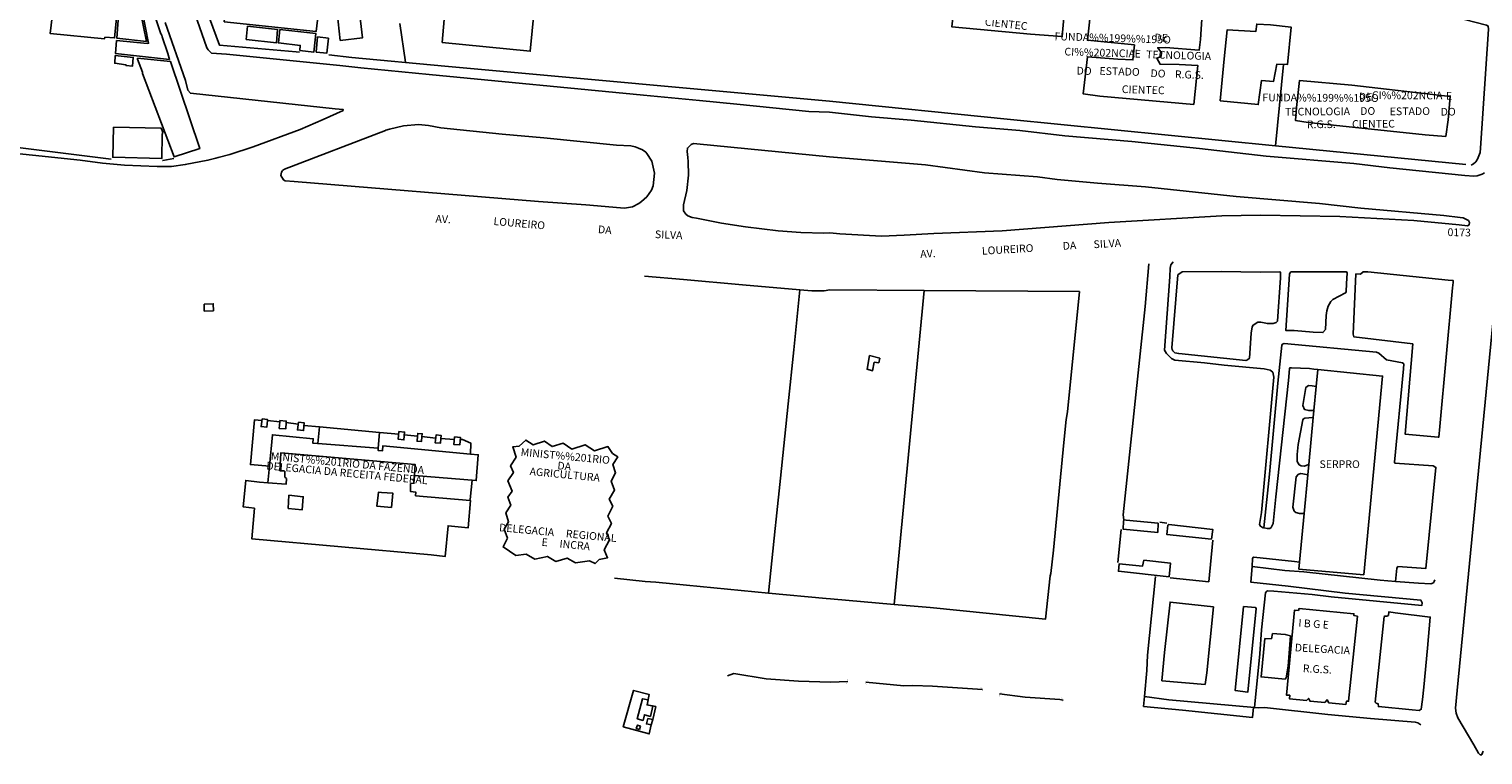
# Model space of a CAD drawing. Extents: x 175883 to 178376, y 1674269 to 1677046.
# Drawn here: x 177074 to 177544, y 1675592 to 1675827 of the extents above; entities that cross this region are included whole.
import ezdxf
from ezdxf.enums import TextEntityAlignment as Align

# ---------------------------------------------------------------- set-up
doc = ezdxf.new("R2010")
doc.units = 0
doc.header["$LTSCALE"] = 5
doc.header["$MEASUREMENT"] = 0
doc.layers.get('0').update_dxf_attribs({"linetype": 'CONTINUOUS'})
for name, color, linetype in [('V-BUEIRO', 230, 'CONTINUOUS'), ('V-CANTEIRO', 6, 'CONTINUOUS'), ('V-EDIFICACAO', 7, 'CONTINUOUS'), ('V-EDIFICACAO_IDENTIFICADA', 6, 'CONTINUOUS'), ('V-ESCADA', 4, 'CONTINUOUS'), ('V-LOTE', 1, 'CONTINUOUS'), ('V-NOME_DOS_LOGRADOUROS', 7, 'CONTINUOUS'), ('V-QUADRA', 30, 'CONTINUOUS'), ('V-REFERENCIA', 104, 'CONTINUOUS'), ('V-VALETA', 173, 'CONTINUOUS')]:
    doc.layers.add(name, color=color, linetype=linetype)
doc.styles.get("Standard").update_dxf_attribs({"font": 'ARIAL.TTF'})

# ---------------------------------------------------------------- blocks, each defined once
blk = doc.blocks.new('305')
at = {"color": 0, "linetype": 'ByBlock', "lineweight": -2, "const_width": 0.05}
blk.add_lwpolyline([(0.73, 0.39, 0.60863), (-0.73, 0.38)], format="xyb", dxfattribs=at)

msp = doc.modelspace()

# ---------------------------------------------------------------- linework, layer by layer
at = {"layer": 'V-CANTEIRO'}
for points in [[(177273.85, 1675787.11), (177273.56, 1675787.55), (177272.42, 1675788.34), (177271.16, 1675788.81), (177270.03, 1675789.23), (177268.64, 1675789.57), (177264.02, 1675789.83), (177240.54, 1675792.23), (177226.96, 1675793.42), (177207.19, 1675795.44), (177203.13, 1675796.23), (177202.12, 1675796.31), (177199.91, 1675796.49), (177195.1, 1675796.04), (177190.52, 1675795.03), (177189.32, 1675794.63), (177189.21, 1675794.59), (177156.53, 1675782.02), (177155.96, 1675781.57), (177155.84, 1675781.38), (177155.63, 1675781.05), (177155.4, 1675780.04), (177156.26, 1675778.58), (177156.74, 1675778.3), (177159.67, 1675778.06), (177238.82, 1675771.63), (177254.08, 1675770.51), (177265.27, 1675769.51), (177266.6, 1675769.39), (177269.17, 1675769.88), (177271.3, 1675770.89), (177272.12, 1675771.6), (177273.85, 1675773.1), (177275.3, 1675775.23), (177275.93, 1675776.66), (177276.31, 1675780.74), (177275.51, 1675784.63), (177273.85, 1675787.11)], [(177289.94, 1675766.17), (177298.01, 1675764.61), (177305.75, 1675763.39), (177316.37, 1675762.12), (177323.65, 1675761.56), (177331.15, 1675761.34), (177333.04, 1675761.47), (177336.31, 1675761.11), (177349.76, 1675760.32), (177357.18, 1675760.63), (177366.78, 1675761.17), (177388.82, 1675762.04), (177423.44, 1675764.81), (177459.93, 1675766.95), (177472.44, 1675767.13), (177498.13, 1675766.77), (177522.1, 1675765.47), (177536.82, 1675763.99), (177539.44, 1675763.73), (177539.98, 1675763.98), (177540.17, 1675764.77), (177539.79, 1675765.39), (177538.11, 1675766.24), (177537.08, 1675766.36), (177531.86, 1675767), (177504.91, 1675769.45), (177491.58, 1675770.93), (177464.62, 1675773.17), (177435.31, 1675776.38), (177419.7, 1675777.52), (177406.67, 1675778.71), (177400.27, 1675779.61), (177383.15, 1675780.91), (177364.01, 1675783.4), (177332.99, 1675786.07), (177290.05, 1675790.21), (177288.93, 1675790.32), (177288.21, 1675789.99), (177286.98, 1675788.89), (177286.86, 1675787.82), (177287.09, 1675785.83), (177287.24, 1675784.58), (177287.31, 1675780.06), (177286.84, 1675775.1), (177285.76, 1675770.45), (177285.76, 1675770.2), (177285.73, 1675768.52), (177286.42, 1675767.49), (177287.09, 1675766.94), (177288.55, 1675766.44), (177289.94, 1675766.17)]]:
    msp.add_lwpolyline(points, close=True, dxfattribs=at)
msp.add_lwpolyline([(177544.52, 1675593.52), (177544.18, 1675592.47), (177544.06, 1675592.34), (177543.6, 1675592.35), (177543.09, 1675592.86), (177541.55, 1675595.64), (177536.32, 1675604.39), (177535.8, 1675605.85), (177535.64, 1675607.52), (177536.19, 1675613.17), (177548.44, 1675739.98)], dxfattribs=at)
at = {"layer": 'V-EDIFICACAO'}
for points in [[(177138.2, 1675841.19), (177137.05, 1675829.77), (177166.77, 1675826.61), (177167.86, 1675835.76), (177167.98, 1675837.99), (177138.2, 1675841.19)], [(177081.97, 1675836.81), (177080.66, 1675826.03), (177098.25, 1675824.21), (177098.41, 1675824.75), (177101.58, 1675824.56), (177102.25, 1675832.01), (177102.25, 1675833.48), (177099.31, 1675833.87), (177099.27, 1675834.67), (177081.97, 1675836.81)], [(177102.98, 1675833.29), (177102.31, 1675824.43), (177111.85, 1675823.41), (177109.93, 1675832.91), (177102.98, 1675833.29)], [(177173.65, 1675832.78), (177174.6, 1675823.76), (177181.8, 1675824.56), (177180.73, 1675833.72), (177173.65, 1675832.78)], [(177102.15, 1675823.76), (177101.9, 1675819.47), (177119.36, 1675817.55), (177118.82, 1675819.51), (177116.93, 1675824.88), (177116.87, 1675825.42), (177116.55, 1675825.93), (177114.31, 1675832.68), (177110.6, 1675832.84), (177112.58, 1675822.83), (177112.07, 1675822.74), (177102.15, 1675823.76)], [(177144.6, 1675828.33), (177144.18, 1675824.08), (177153.94, 1675822.96), (177154.32, 1675827.31), (177144.6, 1675828.33)], [(177155, 1675827.25), (177154.61, 1675822.93), (177161.65, 1675822.13), (177161.52, 1675820.5), (177166.1, 1675819.99), (177166.7, 1675825.97), (177155, 1675827.25)], [(177167.25, 1675824.91), (177166.77, 1675820.05), (177166.86, 1675819.89), (177170.22, 1675819.57), (177170.77, 1675824.46), (177167.25, 1675824.91)], [(177101.77, 1675818.83), (177101.61, 1675816.37), (177105.22, 1675815.89), (177105.29, 1675815.57), (177107.3, 1675815.38), (177107.62, 1675818.25), (177101.77, 1675818.83)], [(177109, 1675818.03), (177108.93, 1675817.71), (177110.57, 1675813.43), (177110.6, 1675813.04), (177120.8, 1675786.01), (177129.12, 1675788.73), (177119.62, 1675816.95), (177109, 1675818.03)], [(177101.19, 1675795.67), (177100.94, 1675785.89), (177116.84, 1675785.47), (177117, 1675793.24), (177117.22, 1675793.98), (177116.64, 1675795.29), (177101.19, 1675795.67)], [(177130.53, 1675738.35), (177130.56, 1675736.11), (177133.53, 1675736.18), (177133.47, 1675738.48), (177130.53, 1675738.35)], [(177345.92, 1675721.65), (177345.14, 1675717.23), (177346.91, 1675716.77), (177347.47, 1675719.5), (177348.9, 1675719.33), (177349.23, 1675720.82), (177345.92, 1675721.65)], [(177151, 1675700.62), (177151.03, 1675700.99), (177149.33, 1675701.15), (177148.98, 1675698.69), (177150.84, 1675698.53), (177151, 1675700.62)], [(177155.03, 1675700.24), (177154.87, 1675698.11), (177156.95, 1675697.95), (177157.1, 1675699.97), (177157.14, 1675700.45), (177155.06, 1675700.64)], [(177161.04, 1675700.1), (177160.72, 1675697.6), (177162.71, 1675697.41), (177162.9, 1675699.9), (177161.04, 1675700.1)], [(177193.61, 1675697.06), (177193.38, 1675694.56), (177195.2, 1675694.37), (177195.4, 1675696.9), (177193.61, 1675697.06)], [(177199.62, 1675695.61), (177199.49, 1675693.95), (177200.9, 1675693.83), (177201.04, 1675695.44), (177201.12, 1675696.35), (177199.68, 1675696.45)], [(177207.15, 1675694.77), (177207.26, 1675695.84), (177205.6, 1675695.97), (177205.31, 1675693.44), (177207.01, 1675693.31), (177207.15, 1675694.77)], [(177211.55, 1675695.39), (177211.36, 1675692.9), (177213.28, 1675692.74), (177213.53, 1675695.14), (177211.55, 1675695.39)], [(177428.2, 1675668.5), (177428.17, 1675668.1), (177428, 1675665.48), (177439.23, 1675664.39), (177439.32, 1675667.35), (177428.97, 1675668.42), (177428.2, 1675668.5)], [(177442.84, 1675667), (177442.44, 1675666.75), (177442.15, 1675663.75), (177456.6, 1675662.22), (177457.03, 1675665.39), (177442.84, 1675667)], [(177434.75, 1675655.37), (177434.3, 1675653.49), (177426.77, 1675654.25), (177426.47, 1675651.81), (177442.87, 1675650.04), (177443.3, 1675654.49), (177434.75, 1675655.37)], [(177467.01, 1675640.43), (177464.25, 1675613.24), (177468.4, 1675612.67), (177471.06, 1675639.78), (177470.88, 1675640.04), (177467.01, 1675640.43)], [(177476.33, 1675631.69), (177476.04, 1675629.96), (177473.9, 1675630.02), (177472.66, 1675617.6), (177480.44, 1675616.89), (177480.79, 1675617.27), (177481.4, 1675621.08), (177482.14, 1675630.89), (177480.51, 1675631.35), (177476.33, 1675631.69)]]:
    msp.add_lwpolyline(points, close=True, dxfattribs=at)
at = {"layer": 'V-EDIFICACAO', "flags": 128}
for points in [[(177274.253, 1675610.153), (177273.913, 1675608.536), (177275.762, 1675608.187), (177275.014, 1675604.835), (177273.032, 1675605.331), (177272.632, 1675603.54), (177270.763, 1675604.055), (177272.46, 1675610.549)], [(177274.126, 1675604.168), (177273.7, 1675602.369), (177275.24, 1675602.04), (177275.24, 1675602.041), (177275.74, 1675603.77)], [(177271.46, 1675600.598), (177271.759, 1675601.695), (177270.832, 1675601.982), (177270.437, 1675600.917)]]:
    msp.add_lwpolyline(points, close=True, dxfattribs=at)
at = {"layer": 'V-EDIFICACAO_IDENTIFICADA'}
for points in [[(177207.56, 1675823.06), (177236.12, 1675820.22), (177237.98, 1675840.13), (177241.37, 1675839.84), (177242.15, 1675848.28), (177239.11, 1675848.57), (177239.5, 1675852.1), (177243.13, 1675851.71), (177243.43, 1675856.12), (177239.99, 1675856.22), (177241.51, 1675868.97), (177221.98, 1675870.44), (177212.82, 1675871.41), (177211.83, 1675871.52), (177211.74, 1675870.52), (177207.56, 1675823.06)], [(177389.77, 1675847.75), (177389.12, 1675839.73), (177373.97, 1675840.8), (177372.53, 1675828.18), (177398.02, 1675825.79), (177408.3, 1675824.99), (177409.34, 1675837.47), (177394.48, 1675838.91), (177395.27, 1675847.18), (177418.46, 1675845.16), (177419, 1675851.21), (177411.43, 1675852.03), (177411.93, 1675859.39), (177375.4, 1675862.45), (177374.28, 1675849.18), (177374.37, 1675849.17), (177389.77, 1675847.75)], [(177431.74, 1675822.35), (177431.2, 1675817.42), (177426.35, 1675817.65), (177416.46, 1675818.45), (177415.12, 1675806.42), (177420.52, 1675805.67), (177450.88, 1675803.02), (177452.22, 1675815.61), (177446.17, 1675815.92), (177439.98, 1675816.01), (177438.89, 1675817.99), (177440.31, 1675818.59), (177440.49, 1675819.92), (177440.14, 1675819.99), (177440.13, 1675820.19), (177439.23, 1675821.39), (177441.74, 1675821.43), (177452.61, 1675820.57), (177453.05, 1675824.07), (177453.6, 1675832.39), (177424.14, 1675835.16), (177417.74, 1675835.61), (177416.47, 1675823.8), (177431.74, 1675822.35)], [(177459.47, 1675804.21), (177471.74, 1675802.99), (177472.77, 1675810.72), (177476.74, 1675810.47), (177477.79, 1675816.09), (177481.21, 1675815.93), (177482.43, 1675828.02), (177475.73, 1675828.8), (177471.25, 1675829.06), (177470.96, 1675826.61), (177461.73, 1675827.19), (177460.7, 1675817.8), (177459.47, 1675804.21)], [(177525.78, 1675793.18), (177532.44, 1675792.68), (177533.18, 1675798.07), (177533.88, 1675805.63), (177502.01, 1675809.25), (177485.11, 1675810.81), (177484.14, 1675802), (177483.83, 1675797.76), (177487.93, 1675797.19), (177525.78, 1675793.18)], [(177505.97, 1675650.66), (177512.01, 1675715.03), (177491.02, 1675717.15), (177490.5, 1675711.67), (177489.77, 1675703.86), (177489.55, 1675701.58), (177488.12, 1675686.4), (177487.8, 1675683.06), (177486.62, 1675670.54), (177485.14, 1675654.82), (177484.92, 1675652.55), (177505.97, 1675650.66)], [(177228.77, 1675662.5), (177227.3, 1675659.71), (177231.39, 1675656.92), (177234.81, 1675657.41), (177237.57, 1675655.75), (177241.68, 1675656.63), (177244.35, 1675655.02), (177248.02, 1675656.09), (177250.74, 1675654.57), (177255.33, 1675655.21), (177257.07, 1675654.33), (177258.44, 1675655.65), (177261.13, 1675656.19), (177260, 1675658.73), (177261.76, 1675661.96), (177260.81, 1675664.26), (177262.37, 1675667.29), (177261.25, 1675669.64), (177262.81, 1675672.91), (177261.66, 1675675.21), (177263.42, 1675678.14), (177262.3, 1675681.03), (177263.72, 1675683.67), (177262.81, 1675686.36), (177264.43, 1675688.85), (177262.77, 1675689.93), (177261.25, 1675692.18), (177256.87, 1675690.81), (177253.84, 1675692.82), (177249.51, 1675691.4), (177246.72, 1675693.26), (177243.17, 1675692.18), (177240.68, 1675693.99), (177237.06, 1675692.72), (177234.64, 1675694.33), (177232.49, 1675692.33), (177230.44, 1675692.11), (177231.51, 1675688.79), (177229.75, 1675686.01), (177230.63, 1675683.86), (177228.87, 1675681.12), (177230.22, 1675677.75), (177228.89, 1675675.84), (177229.78, 1675673.25), (177228.16, 1675670.71), (177229.11, 1675667.83), (177227.65, 1675665.48), (177228.77, 1675662.5)], [(177204.02, 1675657.18), (177208.58, 1675656.65), (177209.52, 1675666.57), (177216.04, 1675665.92), (177216.76, 1675674.78), (177216.68, 1675674.79), (177198.97, 1675676.28), (177199.05, 1675677.47), (177197.33, 1675677.71), (177197.37, 1675680.2), (177198.43, 1675680.32), (177198.62, 1675682.87), (177198.88, 1675686.37), (177155.4, 1675690.19), (177155.05, 1675684.39), (177156.65, 1675684.23), (177156.65, 1675682.35), (177157.24, 1675681.86), (177157.08, 1675680.02), (177151.16, 1675680.5), (177148.5, 1675680.72), (177143.99, 1675681.26), (177143.21, 1675672.68), (177146.79, 1675672.23), (177145.94, 1675662.35), (177204.02, 1675657.18)], [(177157.73, 1675672.2), (177162.23, 1675671.69), (177162.65, 1675675.94), (177157.98, 1675676.44), (177157.73, 1675672.2)], [(177191.17, 1675672.46), (177191.62, 1675677.13), (177187.98, 1675677.37), (177186.98, 1675677.44), (177186.87, 1675676.44), (177186.49, 1675672.9), (177191.17, 1675672.46)], [(177487.34, 1675609.96), (177488.06, 1675610.66), (177488.53, 1675609.73), (177493.26, 1675609.36), (177494.02, 1675610.22), (177494.62, 1675609.17), (177500.12, 1675608.68), (177500.29, 1675609.71), (177501.01, 1675609.75), (177503.87, 1675637.27), (177502.72, 1675637.47), (177502.72, 1675638.05), (177484.95, 1675639.73), (177484.78, 1675639.12), (177483.46, 1675639.2), (177480.86, 1675611.71), (177481.97, 1675611.67), (177481.88, 1675610.49), (177487.34, 1675609.96)]]:
    msp.add_lwpolyline(points, close=True, dxfattribs=at)
at = {"layer": 'V-ESCADA'}
msp.add_lwpolyline([(177186.901, 1675691.652), (177187.3, 1675696.73), (177167.83, 1675698.56), (177167.33, 1675693.19)], close=True, dxfattribs=at)
at = {"layer": 'V-LOTE'}
for points in [[(177161.37, 1675819.97), (177160.32, 1675820.06), (177135.49, 1675822.23), (177117.47, 1675870.95), (177117.29, 1675872.28), (177117.65, 1675873.1), (177118.59, 1675874), (177119.66, 1675874.58), (177122.69, 1675875.56)], [(177100.41, 1675785.31), (177038.96, 1675792.92), (176980.52, 1675800.48), (176970.96, 1675801.55), (176925.42, 1675807.4), (176887.95, 1675815.4), (176885.43, 1675816.26), (176864.59, 1675829.26), (176854.21, 1675835.8), (176851.25, 1675838.05), (176850.59, 1675838.8)], [(177540.64, 1675783.36), (177541.43, 1675783.76), (177542.14, 1675784.43), (177542.75, 1675785.32), (177543.55, 1675787.48), (177543.72, 1675788.8), (177546.26, 1675827.41), (177546.19, 1675828.4), (177545.63, 1675828.71), (177499.13, 1675840.76)], [(177170.9, 1675819.11), (177178.35, 1675818.25), (177208.42, 1675815.39), (177332.95, 1675804.03)], [(177413.86, 1675742.42), (177409.99, 1675703.42), (177409.56, 1675700.99), (177408.81, 1675693.55), (177405.43, 1675658.68), (177404.56, 1675651.09), (177404.36, 1675650.32), (177402.91, 1675636.34), (177365.53, 1675640.06), (177353.91, 1675641.08)], [(177151.16, 1675680.5), (177151.65, 1675685.84), (177145.51, 1675686.4), (177146.83, 1675700.83), (177149.18, 1675700.63)], [(177167.33, 1675693.19), (177165.68, 1675693.35), (177165.87, 1675694.76), (177152.64, 1675696.01), (177151.65, 1675685.84)], [(177198.62, 1675682.87), (177218.6, 1675681.21), (177219.29, 1675689.55), (177216.73, 1675689.79), (177188.38, 1675692.42), (177188.27, 1675690.8), (177186.92, 1675690.93), (177186.87, 1675691.26), (177186.901, 1675691.652)], [(177213.47, 1675694.55), (177214.22, 1675694.49), (177216.83, 1675693.36), (177216.73, 1675689.79)], [(177457.04, 1675661.94), (177455.74, 1675648.42), (177443.23, 1675649.72)], [(177438.5, 1675650.18), (177435.89, 1675624.63), (177435.68, 1675619.64), (177434.94, 1675611.28)], [(177440.56, 1675616.32), (177441.4, 1675625.56), (177443.24, 1675641.86), (177457.25, 1675640.3), (177455.08, 1675618.91), (177454.55, 1675615.19), (177440.56, 1675616.32)], [(177273.913, 1675608.536), (177274.62, 1675611.9), (177269.51, 1675613.24), (177266.2, 1675601.45), (177274.61, 1675599.13), (177275.24, 1675602.04)], [(177275.74, 1675603.77), (177276.7, 1675608.01), (177273.913, 1675608.536)], [(177434.94, 1675611.28), (177434.66, 1675608.08), (177447.24, 1675606.89), (177469.89, 1675604.43), (177470.2, 1675607.78)]]:
    msp.add_lwpolyline(points, dxfattribs=at)
at = {"layer": 'V-LOTE', "flags": 128}
for points in [[(177195.71, 1675816.66), (177193.93, 1675829.22)], [(177477.38, 1675789.61), (177479.88, 1675815.98)], [(177332.95, 1675804.03), (177390.48, 1675798.19)], [(177390.48, 1675798.19), (177477.38, 1675789.61)], [(177477.38, 1675789.61), (177500.43, 1675787.33)], [(177500.43, 1675787.33), (177538.98, 1675783.52)], [(177117.22, 1675784.87), (177117.1, 1675784.85)], [(177120.69, 1675785.45), (177117.22, 1675784.87)], [(177273.136, 1675747.399), (177285.755, 1675746.281), (177304.804, 1675744.612), (177323.329, 1675742.923), (177327.209, 1675742.687), (177331.232, 1675742.648), (177333.08, 1675742.96)], [(177323.329, 1675742.923), (177321.401, 1675723.581), (177319.583, 1675706.027), (177317.066, 1675681.948), (177315.713, 1675668.648), (177315.341, 1675665.718), (177313.258, 1675644.745)], [(177333.08, 1675742.96), (177363.64, 1675742.76)], [(177363.64, 1675742.76), (177353.91, 1675641.08)], [(177363.64, 1675742.76), (177413.86, 1675742.42)], [(177151, 1675700.62), (177155.03, 1675700.24)], [(177157.1, 1675699.97), (177160.93, 1675699.51)], [(177162.84, 1675699.05), (177167.83, 1675698.56)], [(177193.53, 1675696.23), (177187.3, 1675696.73)], [(177195.33, 1675695.97), (177199.62, 1675695.61)], [(177201.04, 1675695.44), (177205.48, 1675694.97)], [(177207.15, 1675694.77), (177211.47, 1675694.46)], [(177217.27, 1675681.32), (177216.69, 1675675.09)], [(177427.41, 1675665.31), (177426.29, 1675654.61)], [(177442.15, 1675667.44), (177439.85, 1675667.74)], [(177263.327, 1675649.571), (177273.332, 1675648.539), (177276.721, 1675648.271), (177286.689, 1675647.298), (177313.258, 1675644.745), (177331.936, 1675642.964), (177333.28, 1675642.9)], [(177353.91, 1675641.08), (177333.28, 1675642.9)], [(177275.74, 1675603.77), (177275.24, 1675602.04)]]:
    msp.add_lwpolyline(points, dxfattribs=at)
at = {"layer": 'V-QUADRA'}
for points in [[(177118.25, 1675859.13), (177131.4, 1675821.35), (177131.82, 1675820.7), (177132.89, 1675819.67), (177137.8, 1675819.33), (177173.38, 1675815.78), (177174.48, 1675815.65), (177181.28, 1675814.86), (177203.33, 1675812.73), (177272.8, 1675806.04), (177290.92, 1675804.29), (177302.97, 1675803.13), (177326.31, 1675800.76), (177332.96, 1675800.49), (177346.6, 1675798.96), (177359.45, 1675797.87), (177380.2, 1675795.73), (177394.61, 1675794.58), (177409.14, 1675792.89), (177430.83, 1675791), (177452.73, 1675788.78), (177474.37, 1675786.27), (177502.72, 1675783.89), (177514.34, 1675782.44), (177538.59, 1675780.05), (177541.55, 1675779.76), (177542.67, 1675779.84), (177544.27, 1675780.42), (177544.98, 1675780.89)], [(177059.42, 1675788.23), (177090.45, 1675784.98), (177097.64, 1675783.97), (177104.79, 1675783.33), (177115.39, 1675782.88), (177119.75, 1675782.87), (177119.94, 1675782.9), (177124.45, 1675783.53), (177131.75, 1675784.94), (177134.29, 1675785.62), (177135.04, 1675785.82), (177138.86, 1675786.83), (177146.42, 1675789.31), (177161.61, 1675794.91), (177169.09, 1675798.1), (177171.18, 1675799.07), (177175.51, 1675801.07), (177175.57, 1675801.32), (177172.94, 1675801.6), (177126.09, 1675806.63), (177125.27, 1675807.6), (177124.47, 1675810.75), (177117.97, 1675829.52)]]:
    msp.add_lwpolyline(points, dxfattribs=at)
for points in [[(177238.82, 1675771.63), (177254.08, 1675770.51), (177265.27, 1675769.51), (177266.6, 1675769.39), (177269.17, 1675769.88), (177271.3, 1675770.89), (177272.12, 1675771.6), (177273.85, 1675773.1), (177275.3, 1675775.23), (177275.93, 1675776.66), (177276.31, 1675780.74), (177275.51, 1675784.63), (177273.85, 1675787.11), (177273.56, 1675787.55), (177272.42, 1675788.34), (177271.16, 1675788.81), (177270.03, 1675789.23), (177268.64, 1675789.57), (177264.02, 1675789.83), (177240.54, 1675792.23), (177226.96, 1675793.42), (177207.19, 1675795.44), (177203.13, 1675796.23), (177202.12, 1675796.31), (177199.91, 1675796.49), (177195.1, 1675796.04), (177190.52, 1675795.03), (177189.32, 1675794.63), (177189.21, 1675794.59), (177156.53, 1675782.02), (177155.96, 1675781.57), (177155.84, 1675781.38), (177155.63, 1675781.05), (177155.4, 1675780.04), (177156.26, 1675778.58), (177156.74, 1675778.3), (177159.67, 1675778.06), (177238.82, 1675771.63)], [(177305.75, 1675763.39), (177316.37, 1675762.12), (177323.65, 1675761.56), (177331.15, 1675761.34), (177333.04, 1675761.47), (177336.31, 1675761.11), (177349.76, 1675760.32), (177357.18, 1675760.63), (177366.78, 1675761.17), (177388.82, 1675762.04), (177423.44, 1675764.81), (177459.93, 1675766.95), (177472.44, 1675767.13), (177498.13, 1675766.77), (177522.1, 1675765.47), (177536.82, 1675763.99), (177539.44, 1675763.73), (177539.98, 1675763.98), (177540.17, 1675764.77), (177539.79, 1675765.39), (177538.11, 1675766.24), (177537.08, 1675766.36), (177531.86, 1675767), (177504.91, 1675769.45), (177491.58, 1675770.93), (177464.62, 1675773.17), (177435.31, 1675776.38), (177419.7, 1675777.52), (177406.67, 1675778.71), (177400.27, 1675779.61), (177383.15, 1675780.91), (177364.01, 1675783.4), (177332.99, 1675786.07), (177290.05, 1675790.21), (177288.93, 1675790.32), (177288.21, 1675789.99), (177286.98, 1675788.89), (177286.86, 1675787.82), (177287.09, 1675785.83), (177287.24, 1675784.58), (177287.31, 1675780.06), (177286.84, 1675775.1), (177285.76, 1675770.45), (177285.76, 1675770.2), (177285.73, 1675768.52), (177286.42, 1675767.49), (177287.09, 1675766.94), (177288.55, 1675766.44), (177289.94, 1675766.17), (177298.01, 1675764.61), (177305.75, 1675763.39)]]:
    msp.add_lwpolyline(points, close=True, dxfattribs=at)
at = {"layer": 'V-REFERENCIA'}
for points in [[(177428.2, 1675668.5), (177428.07, 1675670.1), (177435.12, 1675737.55), (177436.39, 1675751.44)], [(177473.53, 1675665.86), (177473.54, 1675666.09), (177473.33, 1675665.88), (177473.09, 1675665.99), (177472.53, 1675666.43), (177472.21, 1675666.94), (177472.78, 1675670.83), (177476.84, 1675714.65), (177476.47, 1675716.26), (177475.61, 1675716.91), (177473.65, 1675717.34), (177460.76, 1675718.57), (177454.32, 1675719.35), (177444.74, 1675720.19), (177443.69, 1675720.71), (177443.21, 1675721.14), (177442.04, 1675722.33), (177441.4, 1675723.46), (177443.16, 1675747.13), (177443.23, 1675749.96), (177443.48, 1675751.09), (177444.17, 1675752.03)], [(177459.84, 1675748.87), (177472.39, 1675748.73), (177478.75, 1675748.85), (177478.95, 1675748.69), (177478.94, 1675746.83), (177477.95, 1675732.86), (177477.58, 1675732.39), (177476.54, 1675732.05), (177474.74, 1675732.06), (177472.58, 1675732.46), (177471.61, 1675732.47), (177470.12, 1675731.56), (177469.8, 1675730.94), (177469.49, 1675728.89), (177468.89, 1675720.83), (177468.24, 1675720.3), (177467.7, 1675720.11), (177446.04, 1675722.35), (177444.7, 1675722.62), (177444.09, 1675723.2), (177443.91, 1675723.66), (177443.78, 1675724.21), (177445.68, 1675747.82), (177447.1, 1675748.81), (177459.84, 1675748.87)], [(177500.36, 1675745), (177500.55, 1675748.32), (177500.43, 1675748.71), (177500.2, 1675748.85), (177482.31, 1675748.79), (177481.94, 1675748.35), (177481.91, 1675748.09), (177480.68, 1675729.85), (177483.4, 1675729.8), (177489.55, 1675729.24), (177492.68, 1675729.15), (177493.57, 1675730.14), (177493.77, 1675734.64), (177493.96, 1675736.22), (177494.38, 1675737.72), (177495.2, 1675739.15), (177495.85, 1675739.83), (177500.02, 1675741.99), (177500.17, 1675742.36), (177500.36, 1675745)], [(177534.8, 1675745.39), (177534.64, 1675743.66), (177530.5, 1675698.69), (177530.16, 1675695.24), (177530, 1675695.26), (177519.28, 1675696.25), (177521.75, 1675725.48), (177502.65, 1675727.77), (177502.48, 1675728.61), (177503.37, 1675748.15), (177504.86, 1675748.02), (177505.68, 1675748.85), (177507.22, 1675748.76), (177533.26, 1675746.12), (177534.83, 1675745.96), (177534.85, 1675745.96), (177534.8, 1675745.39)], [(177473.53, 1675665.86), (177475.38, 1675683.32), (177478.14, 1675712.76), (177479.38, 1675725.06), (177479.61, 1675725.41), (177480.13, 1675725.57), (177510.04, 1675722.74), (177510.78, 1675722.46), (177513.25, 1675720.35), (177518.41, 1675719.36), (177518.86, 1675718.96), (177518.79, 1675717.4), (177515.86, 1675687.21), (177515.99, 1675686.84), (177528.32, 1675685.92), (177529.25, 1675685.47), (177525.97, 1675652.71), (177516.96, 1675653.32), (177516.6, 1675652.81), (177516.27, 1675649.58), (177516.17, 1675648.56)], [(177473.53, 1675665.86), (177474.74, 1675665.64), (177475.52, 1675665.72), (177475.94, 1675666.05), (177476.62, 1675667.24), (177477.42, 1675675.92), (177481.58, 1675713.6), (177481.84, 1675717.37), (177481.99, 1675717.74), (177482.49, 1675717.76), (177488.33, 1675717.48), (177489.71, 1675717.32), (177491.02, 1675717.15)], [(177490.5, 1675711.67), (177489.16, 1675711.87), (177488.07, 1675712.03), (177487.21, 1675711.39), (177486.19, 1675705.5), (177486.71, 1675704.26), (177488.08, 1675703.85), (177488.33, 1675703.85), (177489.77, 1675703.86)], [(177489.55, 1675701.58), (177488.11, 1675701.48), (177486.84, 1675701.38), (177486.44, 1675701.18), (177486.19, 1675700.82), (177484.72, 1675692.85), (177484.33, 1675689.6), (177484.37, 1675687.41), (177485, 1675686.31), (177485.65, 1675685.96), (177486.61, 1675685.83), (177488.12, 1675686.4)], [(177487.8, 1675683.06), (177486.23, 1675683.33), (177485.48, 1675683.45), (177484.63, 1675683.12), (177484.08, 1675682.38), (177482.94, 1675672.54), (177483.39, 1675671.33), (177483.96, 1675670.91), (177485.07, 1675670.48), (177486.62, 1675670.54)], [(177469.81, 1675653.32), (177469.92, 1675655.96), (177470.06, 1675656.28), (177470.35, 1675656.38), (177483.52, 1675655), (177485.14, 1675654.82)], [(177469.81, 1675653.32), (177469.36, 1675648.25), (177481.4, 1675646.99), (177499.85, 1675644.7), (177524.42, 1675642.46), (177524.76, 1675641.65), (177524.68, 1675640.71), (177495.37, 1675643.51), (177489.19, 1675644.29), (177476.83, 1675645.41), (177474.76, 1675645.51), (177474.39, 1675645.31), (177474.11, 1675644.88), (177472.84, 1675632.87), (177472.24, 1675625.13), (177470.65, 1675608.75), (177470.55, 1675607.75)], [(177516.17, 1675648.56), (177511.25, 1675648.97), (177486.54, 1675651.64), (177480.39, 1675652.09), (177469.81, 1675653.32)], [(177528.95, 1675649), (177528.74, 1675648.46), (177528.48, 1675648.07), (177527.59, 1675647.71), (177523.66, 1675647.92), (177516.17, 1675648.56)], [(177521.58, 1675606.96), (177510.67, 1675608.02), (177510.53, 1675608.91), (177509.91, 1675609.08), (177509.57, 1675609.46), (177512.51, 1675637.14), (177512.69, 1675637.31), (177513.39, 1675637.31), (177513.87, 1675637.51), (177514.01, 1675638.65), (177516.1, 1675638.39), (177527.43, 1675636.99), (177526.58, 1675626.89), (177525.31, 1675614.34), (177524.9, 1675610.31), (177524.49, 1675607.15), (177523.88, 1675606.74), (177521.58, 1675606.96)], [(177470.55, 1675607.75), (177442.83, 1675610.24), (177434.94, 1675611.28)], [(177524.37, 1675602.07), (177523.37, 1675602.77), (177522.57, 1675602.96), (177508.1, 1675604.1), (177494.25, 1675605.44), (177473.77, 1675607.75), (177471.76, 1675607.64), (177470.55, 1675607.75)]]:
    msp.add_lwpolyline(points, dxfattribs=at)
at = {"layer": 'V-VALETA'}
for points in [[(177299.95, 1675617.96), (177301.95, 1675618.68), (177312.43, 1675617), (177322.97, 1675616.19), (177333.34, 1675615.92), (177338.947, 1675616.074)], [(177344.681, 1675615.912), (177357.06, 1675614.74), (177359.97, 1675614.82), (177366.28, 1675614.65), (177382.442, 1675613.543)], [(177387.994, 1675612.079), (177396.31, 1675611.01), (177407.49, 1675610.28), (177408.567, 1675610.127)]]:
    msp.add_lwpolyline(points, dxfattribs=at)

# ---------------------------------------------------------------- block references
at = {"layer": 'V-BUEIRO'}
for p, rotation in [((177338.141, 1675616.265), 256.0489350285636), ((177345.507, 1675615.785), 79.7703062551095), ((177381.613, 1675613.439), 277.2328598339935), ((177388.728, 1675611.668), 61.22819347246443), ((177407.712, 1675610.067), 277.2328598339935)]:
    msp.add_blockref('305', p, dxfattribs=dict(at, rotation=rotation))

# ---------------------------------------------------------------- texts
at = {"layer": 'V-NOME_DOS_LOGRADOUROS'}
for s, rotation, p in [('CIENTEC', 353.8378, (177390.129, 1675828.75)), ('FUNDA%%199%%195O', 358.28539, (177424.638, 1675824.197)), ('DE', 358.28539, (177440.339, 1675824.318)), ('CI%%202NCIA', 358.28539, (177420.423, 1675819.478)), ('E ', 358.28539, (177433.102, 1675819.107)), ('TECNOLOGIA', 358.28539, (177445.98, 1675818.61)), ('DO', 358.28539, (177415.377, 1675813.565)), ('ESTADO', 358.28539, (177426.865, 1675813.373)), ('DO', 358.28539, (177439.3, 1675812.73)), ('R.G.S.', 358.28539, (177449.452, 1675812.331)), ('CIENTEC', 358.28539, (177434.507, 1675807.441)), ('FUNDA%%199%%195O', 359.6528, (177491.925, 1675804.856)), ('DE', 359.6528, (177506.506, 1675805.202)), ('CI%%202NCIA', 359.6528, (177519.948, 1675805.628)), ('E', 359.6528, (177533.503, 1675805.482)), ('TECNOLOGIA', 0.44073, (177490.956, 1675800.401)), ('DO', 0.44073, (177507.19, 1675800.561)), ('ESTADO', 0.44073, (177520.834, 1675800.483)), ('DO', 0.44073, (177533.241, 1675800.327)), ('R.G.S.', 0.44073, (177492.167, 1675796.261)), ('CIENTEC', 0.44073, (177509.051, 1675796.403)), ('AV.', 357.4362, (177207.904, 1675765.539)), ('LOUREIRO', 355.1009, (177232.532, 1675764.186)), ('DA', 355.1009, (177260.22, 1675762.103)), ('0173', 358.88677, (177536.804, 1675761.254)), ('SILVA', 357.4362, (177280.912, 1675760.474)), ('LOUREIRO', 3.36646, (177390.657, 1675755.74)), ('DA', 3.36646, (177410.664, 1675756.972)), ('SILVA', 3.36646, (177422.9, 1675757.624)), ('AV.', 3.36646, (177364.833, 1675754.365)), ('DELEGACIA DA RECEITA FEDERAL', 354.6855, (177176.761, 1675683.328)), ('MINIST%%201RIO DA FAZENDA', 354.6855, (177176.916, 1675686.549)), ('MINIST%%201RIO', 354.6855, (177247.423, 1675688.813)), ('DA', 354.6855, (177247.098, 1675685.58)), ('AGRICULTURA', 354.6855, (177247.256, 1675682.838)), ('DELEGACIA     REGIONAL', 354.6855, (177245.007, 1675663.987)), ('E     INCRA', 354.6855, (177247.587, 1675660.281)), ('I B G E', 356.00909, (177489.677, 1675634.467)), ('DELEGACIA', 356.78074, (177492.508, 1675626.329)), ('R.G.S.', 356.78074, (177490.874, 1675619.834))]:
    msp.add_text(s, height=2.5, rotation=rotation, dxfattribs=at).set_placement(p, align=Align.MIDDLE)
msp.add_text('SERPRO', height=2.5, dxfattribs=at).set_placement((177498.11, 1675686.18), align=Align.MIDDLE)

doc.saveas('drawing.dxf')
